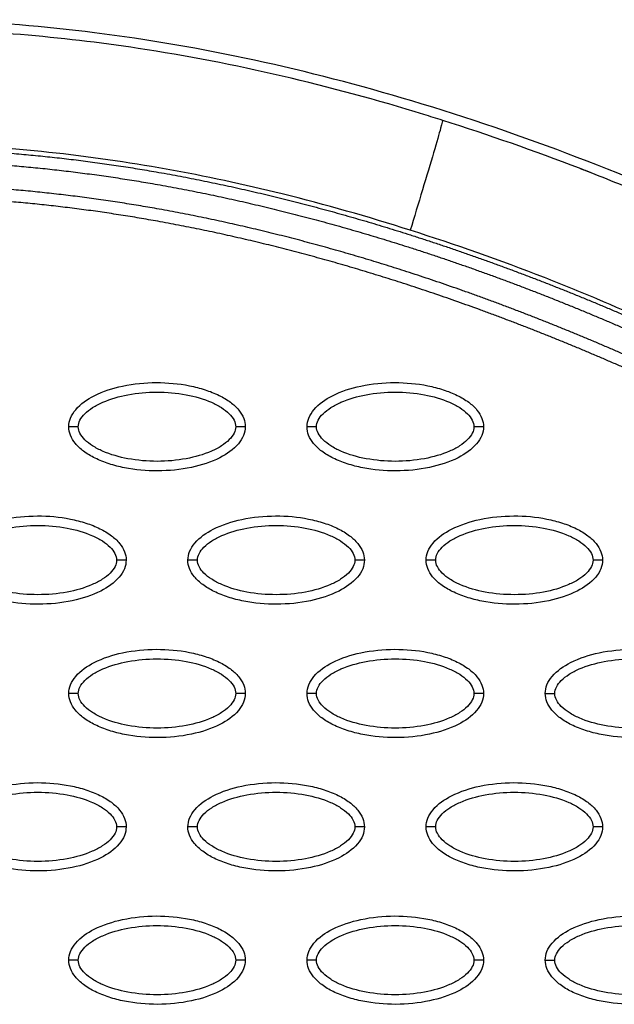
# Model space of a CAD drawing. Units: millimetres. Extents: x 197895 to 216723, y -386 to 12155.
# Drawn here: x 208898 to 208961, y 5266 to 5369 of the extents above; entities that cross this region are included whole.
import ezdxf

# ---------------------------------------------------------------- set-up
doc = ezdxf.new("R2010")
doc.units = ezdxf.units.MM
doc.layers.add('DEFAULT', color=7, linetype='Continuous')
doc.layers.add('DiKom', color=7, linetype='Continuous')

# ---------------------------------------------------------------- blocks, each defined once
blk = doc.blocks.new('ainanrt')
at = {"layer": 'DiKom', "color": 0}
for points, knots in [([(-134.18, 0), (-134.18, 0.31), (-134.05, 0.96), (-133.23, 2.21), (-131.36, 3.47), (-128.43, 4.4), (-125.02, 4.74), (-122.1, 4.48), (-119.92, 3.92), (-118.46, 3.35), (-117.26, 2.64), (-116.37, 1.82), (-115.81, 0.94), (-115.68, 0.3), (-115.68, 0)], [0, 0, 0, 0, 0.931276, 1.963919, 4.405768, 7.571965, 11.148137, 14.632233, 16.315096, 17.90115, 19.303978, 20.494603, 21.507941, 22.408096, 22.408096, 22.408096, 22.408096]), ([(-109.2, 0), (-109.2, 0.31), (-109.07, 0.96), (-108.24, 2.21), (-106.38, 3.47), (-103.44, 4.4), (-100.03, 4.74), (-97.12, 4.48), (-94.93, 3.92), (-93.48, 3.35), (-92.27, 2.64), (-91.38, 1.82), (-90.82, 0.94), (-90.69, 0.3), (-90.7, 0)], [0, 0, 0, 0, 0.931276, 1.963919, 4.405768, 7.571965, 11.148137, 14.632233, 16.315096, 17.90115, 19.303978, 20.494603, 21.507941, 22.408096, 22.408096, 22.408096, 22.408096]), ([(-84.22, 0), (-84.22, 0.31), (-84.08, 0.96), (-83.26, 2.21), (-81.4, 3.47), (-78.46, 4.4), (-75.05, 4.74), (-72.13, 4.48), (-69.95, 3.92), (-68.5, 3.35), (-67.29, 2.64), (-66.4, 1.82), (-65.84, 0.94), (-65.71, 0.3), (-65.71, 0)], [0, 0, 0, 0, 0.931276, 1.963919, 4.405768, 7.571965, 11.148137, 14.632233, 16.315096, 17.90115, 19.303978, 20.494603, 21.507941, 22.408096, 22.408096, 22.408096, 22.408096]), ([(-133.18, 0), (-133.19, 0.23), (-133.04, 0.74), (-132.49, 1.43), (-131.66, 2.06), (-130.17, 2.82), (-127.91, 3.46), (-124.94, 3.72), (-121.96, 3.46), (-119.69, 2.82), (-118.2, 2.06), (-117.38, 1.43), (-116.83, 0.75), (-116.68, 0.24), (-116.68, 0)], [0, 0, 0, 0, 0.695548, 1.55083, 2.605063, 3.799426, 6.552763, 9.628831, 12.70974, 15.480796, 16.671344, 17.708738, 18.562502, 19.270195, 19.270195, 19.270195, 19.270195]), ([(-108.2, 0), (-108.2, 0.23), (-108.05, 0.74), (-107.5, 1.43), (-106.68, 2.06), (-105.19, 2.82), (-102.92, 3.46), (-99.95, 3.72), (-96.98, 3.46), (-94.7, 2.82), (-93.21, 2.06), (-92.39, 1.43), (-91.85, 0.75), (-91.69, 0.24), (-91.69, 0)], [0, 0, 0, 0, 0.695548, 1.55083, 2.605063, 3.799426, 6.552763, 9.628831, 12.70974, 15.480796, 16.671344, 17.708738, 18.562502, 19.270195, 19.270195, 19.270195, 19.270195]), ([(-83.22, 0), (-83.22, 0.23), (-83.07, 0.74), (-82.52, 1.43), (-81.7, 2.06), (-80.21, 2.82), (-77.94, 3.46), (-74.97, 3.72), (-71.99, 3.46), (-69.72, 2.82), (-68.23, 2.06), (-67.41, 1.43), (-66.86, 0.75), (-66.71, 0.24), (-66.71, 0)], [0, 0, 0, 0, 0.695548, 1.55083, 2.605063, 3.799426, 6.552763, 9.628831, 12.70974, 15.480796, 16.671344, 17.708738, 18.562502, 19.270195, 19.270195, 19.270195, 19.270195]), ([(-116.68, 0), (-116.68, -0.23), (-116.83, -0.74), (-117.37, -1.43), (-118.2, -2.06), (-119.69, -2.82), (-121.96, -3.46), (-124.93, -3.72), (-127.9, -3.46), (-130.18, -2.82), (-131.66, -2.06), (-132.48, -1.43), (-133.03, -0.75), (-133.19, -0.24), (-133.18, 0)], [0, 0, 0, 0, 0.695548, 1.55083, 2.605063, 3.799426, 6.552763, 9.628831, 12.70974, 15.480796, 16.671344, 17.708738, 18.562502, 19.270195, 19.270195, 19.270195, 19.270195]), ([(-91.69, 0), (-91.69, -0.23), (-91.84, -0.74), (-92.39, -1.43), (-93.22, -2.06), (-94.71, -2.82), (-96.97, -3.46), (-99.94, -3.72), (-102.92, -3.46), (-105.19, -2.82), (-106.68, -2.06), (-107.5, -1.43), (-108.05, -0.75), (-108.2, -0.24), (-108.2, 0)], [0, 0, 0, 0, 0.695548, 1.55083, 2.605063, 3.799426, 6.552763, 9.628831, 12.70974, 15.480796, 16.671344, 17.708738, 18.562502, 19.270195, 19.270195, 19.270195, 19.270195]), ([(-66.71, 0), (-66.71, -0.23), (-66.86, -0.74), (-67.41, -1.43), (-68.23, -2.06), (-69.72, -2.82), (-71.99, -3.46), (-74.96, -3.72), (-77.94, -3.46), (-80.21, -2.82), (-81.7, -2.06), (-82.52, -1.43), (-83.07, -0.75), (-83.22, -0.24), (-83.22, 0)], [0, 0, 0, 0, 0.695548, 1.55083, 2.605063, 3.799426, 6.552763, 9.628831, 12.70974, 15.480796, 16.671344, 17.708738, 18.562502, 19.270195, 19.270195, 19.270195, 19.270195]), ([(-283.03, 0), (-283.03, -1.97), (-282.95, -5.93), (-282.33, -13.95), (-281.17, -21.99), (-279.28, -29.77), (-277.66, -35.38), (-275.67, -40.69), (-273.49, -45.73), (-270.93, -50.57), (-268.62, -54.22), (-266.71, -56.95), (-265.33, -58.7), (-263.84, -60.46), (-262.23, -62.21), (-260.63, -63.83), (-258.43, -65.82), (-255.56, -68.02), (-252, -70.32), (-248.11, -72.16), (-243.98, -73.66), (-239.52, -74.56), (-235.06, -74.92), (-231.14, -74.62), (-227.56, -74.02), (-224.86, -73.45), (-221.09, -72.59), (-216.38, -71.49), (-204.33, -68.76), (-193.15, -66.27), (-181.64, -63.64), (-175.94, -62.3), (-170, -61.01), (-165.28, -60.16), (-160.27, -59.59), (-153.74, -59.37), (-147.23, -60.12), (-141.84, -61.2), (-138.34, -62.18), (-135.05, -63.34), (-129.4, -65.58), (-122.97, -68.56), (-112.83, -72.67), (-106.26, -74.98), (-101.52, -76.48)], [0, 0, 0, 0, 5.899988, 11.890037, 24.11889, 30.250715, 35.8774, 41.64346, 47.250341, 52.332005, 58.049171, 60.220852, 62.317383, 64.730909, 67.160228, 69.441876, 71.557375, 76.051718, 80.268145, 84.26738, 88.930616, 93.444474, 97.86589, 102.34757, 105.188076, 108.766402, 110.600875, 116.809313, 123.277256, 147.667619, 151.160327, 158.700913, 165.242421, 169.381424, 173.072189, 180.386714, 188.921929, 192.677236, 196.883213, 199.809281, 203.140271, 215.110604, 221.067499, 235.977649, 235.977649, 235.977649, 235.977649]), ([(-115.68, 0), (-115.68, -0.31), (-115.81, -0.96), (-116.63, -2.21), (-118.5, -3.47), (-121.44, -4.4), (-124.84, -4.74), (-127.76, -4.48), (-129.95, -3.92), (-131.4, -3.35), (-132.6, -2.64), (-133.5, -1.82), (-134.06, -0.94), (-134.18, -0.3), (-134.18, 0)], [0, 0, 0, 0, 0.931276, 1.963919, 4.405768, 7.571965, 11.148137, 14.632233, 16.315096, 17.90115, 19.303978, 20.494603, 21.507941, 22.408096, 22.408096, 22.408096, 22.408096]), ([(-90.7, 0), (-90.7, -0.31), (-90.83, -0.96), (-91.65, -2.21), (-93.51, -3.47), (-96.45, -4.4), (-99.86, -4.74), (-102.78, -4.48), (-104.96, -3.92), (-106.41, -3.35), (-107.62, -2.64), (-108.51, -1.82), (-109.07, -0.94), (-109.2, -0.3), (-109.2, 0)], [0, 0, 0, 0, 0.931277, 1.963919, 4.405768, 7.571965, 11.148137, 14.632233, 16.315096, 17.90115, 19.303978, 20.494603, 21.507941, 22.408096, 22.408096, 22.408096, 22.408096]), ([(-65.71, 0), (-65.71, -0.31), (-65.84, -0.96), (-66.67, -2.21), (-68.53, -3.47), (-71.47, -4.4), (-74.88, -4.74), (-77.79, -4.48), (-79.98, -3.92), (-81.43, -3.35), (-82.64, -2.64), (-83.53, -1.82), (-84.09, -0.94), (-84.22, -0.3), (-84.22, 0)], [0, 0, 0, 0, 0.931276, 1.963919, 4.405768, 7.571965, 11.148137, 14.632233, 16.315096, 17.90115, 19.303978, 20.494603, 21.507941, 22.408096, 22.408096, 22.408096, 22.408096]), ([(-121.69, -13.97), (-121.69, -13.66), (-121.56, -13.01), (-120.74, -11.76), (-118.87, -10.5), (-115.93, -9.57), (-112.53, -9.24), (-109.61, -9.49), (-107.42, -10.05), (-105.97, -10.62), (-104.76, -11.33), (-103.87, -12.15), (-103.31, -13.04), (-103.19, -13.67), (-103.19, -13.97)], [0, 0, 0, 0, 0.931277, 1.963919, 4.405768, 7.571965, 11.148137, 14.632233, 16.315096, 17.90115, 19.303978, 20.494603, 21.507941, 22.408096, 22.408096, 22.408096, 22.408096]), ([(-96.71, -13.97), (-96.71, -13.66), (-96.58, -13.01), (-95.75, -11.76), (-93.89, -10.5), (-90.95, -9.57), (-87.54, -9.24), (-84.63, -9.49), (-82.44, -10.05), (-80.99, -10.62), (-79.78, -11.33), (-78.89, -12.15), (-78.33, -13.04), (-78.2, -13.67), (-78.2, -13.97)], [0, 0, 0, 0, 0.931276, 1.963919, 4.405768, 7.571965, 11.148137, 14.632233, 16.315096, 17.90115, 19.303978, 20.494603, 21.507941, 22.408096, 22.408096, 22.408096, 22.408096]), ([(-71.72, -13.97), (-71.72, -13.66), (-71.59, -13.01), (-70.77, -11.76), (-68.91, -10.5), (-65.97, -9.57), (-62.56, -9.24), (-59.64, -9.49), (-57.46, -10.05), (-56.01, -10.62), (-54.8, -11.33), (-53.91, -12.15), (-53.35, -13.04), (-53.22, -13.67), (-53.22, -13.97)], [0, 0, 0, 0, 0.931276, 1.963919, 4.405768, 7.571965, 11.148137, 14.632233, 16.315096, 17.90115, 19.303978, 20.494603, 21.507941, 22.408096, 22.408096, 22.408096, 22.408096]), ([(-120.69, -13.97), (-120.69, -13.74), (-120.54, -13.23), (-120, -12.55), (-119.17, -11.91), (-117.68, -11.15), (-115.41, -10.52), (-112.44, -10.26), (-109.47, -10.51), (-107.19, -11.15), (-105.71, -11.92), (-104.89, -12.54), (-104.34, -13.23), (-104.18, -13.74), (-104.19, -13.97)], [0, 0, 0, 0, 0.695548, 1.55083, 2.605063, 3.799426, 6.552763, 9.628831, 12.70974, 15.480796, 16.671344, 17.708738, 18.562502, 19.270195, 19.270195, 19.270195, 19.270195]), ([(-95.71, -13.97), (-95.71, -13.74), (-95.56, -13.23), (-95.01, -12.55), (-94.19, -11.91), (-92.7, -11.15), (-90.43, -10.52), (-87.46, -10.26), (-84.48, -10.51), (-82.21, -11.15), (-80.72, -11.92), (-79.9, -12.54), (-79.35, -13.23), (-79.2, -13.74), (-79.2, -13.97)], [0, 0, 0, 0, 0.695548, 1.55083, 2.605063, 3.799426, 6.552763, 9.628831, 12.70974, 15.480796, 16.671344, 17.708738, 18.562502, 19.270195, 19.270195, 19.270195, 19.270195]), ([(-70.73, -13.97), (-70.73, -13.74), (-70.58, -13.23), (-70.03, -12.55), (-69.2, -11.91), (-67.71, -11.15), (-65.45, -10.52), (-62.48, -10.26), (-59.5, -10.51), (-57.23, -11.15), (-55.74, -11.92), (-54.92, -12.54), (-54.37, -13.23), (-54.22, -13.74), (-54.22, -13.97)], [0, 0, 0, 0, 0.695548, 1.55083, 2.605063, 3.799426, 6.552763, 9.628831, 12.70974, 15.480796, 16.671344, 17.708738, 18.562502, 19.270195, 19.270195, 19.270195, 19.270195]), ([(-103.19, -13.97), (-103.19, -14.28), (-103.32, -14.94), (-104.14, -16.19), (-106.01, -17.45), (-108.94, -18.38), (-112.35, -18.71), (-115.27, -18.45), (-117.45, -17.89), (-118.91, -17.32), (-120.11, -16.62), (-121, -15.8), (-121.56, -14.91), (-121.69, -14.27), (-121.69, -13.97)], [0, 0, 0, 0, 0.931276, 1.963919, 4.405768, 7.571965, 11.148137, 14.632233, 16.315096, 17.90115, 19.303978, 20.494603, 21.507941, 22.408096, 22.408096, 22.408096, 22.408096]), ([(-104.19, -13.97), (-104.18, -14.21), (-104.33, -14.71), (-104.88, -15.4), (-105.71, -16.03), (-107.2, -16.8), (-109.46, -17.43), (-112.43, -17.69), (-115.41, -17.43), (-117.68, -16.8), (-119.17, -16.03), (-119.99, -15.4), (-120.54, -14.72), (-120.69, -14.21), (-120.69, -13.97)], [0, 0, 0, 0, 0.695548, 1.55083, 2.605063, 3.799426, 6.552763, 9.628831, 12.70974, 15.480796, 16.671344, 17.708738, 18.562502, 19.270195, 19.270195, 19.270195, 19.270195]), ([(-78.2, -13.97), (-78.2, -14.28), (-78.34, -14.94), (-79.16, -16.19), (-81.02, -17.45), (-83.96, -18.38), (-87.37, -18.71), (-90.29, -18.45), (-92.47, -17.89), (-93.92, -17.32), (-95.13, -16.62), (-96.02, -15.8), (-96.58, -14.91), (-96.71, -14.27), (-96.71, -13.97)], [0, 0, 0, 0, 0.931276, 1.963919, 4.405768, 7.571965, 11.148137, 14.632233, 16.315096, 17.90115, 19.303978, 20.494603, 21.507941, 22.408096, 22.408096, 22.408096, 22.408096]), ([(-79.2, -13.97), (-79.2, -14.21), (-79.35, -14.71), (-79.9, -15.4), (-80.72, -16.03), (-82.21, -16.8), (-84.48, -17.43), (-87.45, -17.69), (-90.43, -17.43), (-92.7, -16.8), (-94.19, -16.03), (-95.01, -15.4), (-95.56, -14.72), (-95.71, -14.21), (-95.71, -13.97)], [0, 0, 0, 0, 0.695548, 1.55083, 2.605063, 3.799426, 6.552763, 9.628831, 12.70974, 15.480796, 16.671344, 17.708738, 18.562502, 19.270195, 19.270195, 19.270195, 19.270195]), ([(-53.22, -13.97), (-53.22, -14.28), (-53.35, -14.94), (-54.18, -16.19), (-56.04, -17.45), (-58.98, -18.38), (-62.39, -18.71), (-65.3, -18.45), (-67.49, -17.89), (-68.94, -17.32), (-70.15, -16.62), (-71.04, -15.8), (-71.6, -14.91), (-71.73, -14.27), (-71.72, -13.97)], [0, 0, 0, 0, 0.931276, 1.963919, 4.405768, 7.571965, 11.148137, 14.632233, 16.315096, 17.90115, 19.303978, 20.494603, 21.507941, 22.408096, 22.408096, 22.408096, 22.408096]), ([(-54.22, -13.97), (-54.22, -14.21), (-54.37, -14.71), (-54.92, -15.4), (-55.74, -16.03), (-57.23, -16.8), (-59.5, -17.43), (-62.47, -17.69), (-65.44, -17.43), (-67.72, -16.8), (-69.21, -16.03), (-70.02, -15.4), (-70.57, -14.72), (-70.73, -14.21), (-70.73, -13.97)], [0, 0, 0, 0, 0.695548, 1.55083, 2.605063, 3.799426, 6.552763, 9.628831, 12.70974, 15.480796, 16.671344, 17.708738, 18.562502, 19.270195, 19.270195, 19.270195, 19.270195]), ([(-134.18, -27.95), (-134.18, -27.64), (-134.05, -26.98), (-133.23, -25.73), (-131.36, -24.47), (-128.43, -23.54), (-125.02, -23.21), (-122.1, -23.47), (-119.92, -24.03), (-118.46, -24.6), (-117.26, -25.3), (-116.37, -26.12), (-115.81, -27.01), (-115.68, -27.65), (-115.68, -27.95)], [0, 0, 0, 0, 0.931276, 1.963919, 4.405768, 7.571965, 11.148137, 14.632233, 16.315096, 17.90115, 19.303978, 20.494603, 21.507941, 22.408096, 22.408096, 22.408096, 22.408096]), ([(-109.2, -27.95), (-109.2, -27.64), (-109.07, -26.98), (-108.24, -25.73), (-106.38, -24.47), (-103.44, -23.54), (-100.03, -23.21), (-97.12, -23.47), (-94.93, -24.03), (-93.48, -24.6), (-92.27, -25.3), (-91.38, -26.12), (-90.82, -27.01), (-90.69, -27.65), (-90.7, -27.95)], [0, 0, 0, 0, 0.931276, 1.963919, 4.405768, 7.571965, 11.148137, 14.632233, 16.315096, 17.90115, 19.303978, 20.494603, 21.507941, 22.408096, 22.408096, 22.408096, 22.408096]), ([(-84.22, -27.95), (-84.22, -27.64), (-84.08, -26.98), (-83.26, -25.73), (-81.4, -24.47), (-78.46, -23.54), (-75.05, -23.21), (-72.13, -23.47), (-69.95, -24.03), (-68.5, -24.6), (-67.29, -25.3), (-66.4, -26.12), (-65.84, -27.01), (-65.71, -27.65), (-65.71, -27.95)], [0, 0, 0, 0, 0.931276, 1.963919, 4.405768, 7.571965, 11.148137, 14.632233, 16.315096, 17.90115, 19.303978, 20.494603, 21.507941, 22.408096, 22.408096, 22.408096, 22.408096]), ([(-133.18, -27.95), (-133.19, -27.71), (-133.04, -27.21), (-132.49, -26.52), (-131.66, -25.89), (-130.17, -25.12), (-127.91, -24.49), (-124.94, -24.23), (-121.96, -24.49), (-119.69, -25.12), (-118.2, -25.89), (-117.38, -26.52), (-116.83, -27.2), (-116.68, -27.71), (-116.68, -27.95)], [0, 0, 0, 0, 0.695548, 1.55083, 2.605063, 3.799426, 6.552763, 9.628831, 12.70974, 15.480796, 16.671344, 17.708738, 18.562502, 19.270195, 19.270195, 19.270195, 19.270195]), ([(-108.2, -27.95), (-108.2, -27.71), (-108.05, -27.21), (-107.5, -26.52), (-106.68, -25.89), (-105.19, -25.12), (-102.92, -24.49), (-99.95, -24.23), (-96.98, -24.49), (-94.7, -25.12), (-93.21, -25.89), (-92.39, -26.52), (-91.85, -27.2), (-91.69, -27.71), (-91.69, -27.95)], [0, 0, 0, 0, 0.695548, 1.55083, 2.605063, 3.799426, 6.552763, 9.628831, 12.70974, 15.480796, 16.671344, 17.708738, 18.562502, 19.270195, 19.270195, 19.270195, 19.270195]), ([(-83.22, -27.95), (-83.22, -27.71), (-83.07, -27.21), (-82.52, -26.52), (-81.7, -25.89), (-80.21, -25.12), (-77.94, -24.49), (-74.97, -24.23), (-71.99, -24.49), (-69.72, -25.12), (-68.23, -25.89), (-67.41, -26.52), (-66.86, -27.2), (-66.71, -27.71), (-66.71, -27.95)], [0, 0, 0, 0, 0.695548, 1.55083, 2.605063, 3.799426, 6.552763, 9.628831, 12.70974, 15.480796, 16.671344, 17.708738, 18.562502, 19.270195, 19.270195, 19.270195, 19.270195]), ([(-115.68, -27.95), (-115.68, -28.26), (-115.81, -28.91), (-116.63, -30.16), (-118.5, -31.42), (-121.44, -32.35), (-124.84, -32.68), (-127.76, -32.43), (-129.95, -31.87), (-131.4, -31.3), (-132.6, -30.59), (-133.5, -29.77), (-134.06, -28.89), (-134.18, -28.25), (-134.18, -27.95)], [0, 0, 0, 0, 0.931276, 1.963919, 4.405768, 7.571965, 11.148137, 14.632233, 16.315096, 17.90115, 19.303978, 20.494603, 21.507941, 22.408096, 22.408096, 22.408096, 22.408096]), ([(-116.68, -27.95), (-116.68, -28.18), (-116.83, -28.69), (-117.37, -29.38), (-118.2, -30.01), (-119.69, -30.77), (-121.96, -31.4), (-124.93, -31.66), (-127.9, -31.41), (-130.18, -30.77), (-131.66, -30.01), (-132.48, -29.38), (-133.03, -28.7), (-133.19, -28.18), (-133.18, -27.95)], [0, 0, 0, 0, 0.695548, 1.55083, 2.605063, 3.799426, 6.552763, 9.628831, 12.70974, 15.480796, 16.671344, 17.708738, 18.562502, 19.270195, 19.270195, 19.270195, 19.270195]), ([(-90.7, -27.95), (-90.7, -28.26), (-90.83, -28.91), (-91.65, -30.16), (-93.51, -31.42), (-96.45, -32.35), (-99.86, -32.68), (-102.78, -32.43), (-104.96, -31.87), (-106.41, -31.3), (-107.62, -30.59), (-108.51, -29.77), (-109.07, -28.89), (-109.2, -28.25), (-109.2, -27.95)], [0, 0, 0, 0, 0.931277, 1.963919, 4.405768, 7.571965, 11.148137, 14.632233, 16.315096, 17.90115, 19.303978, 20.494603, 21.507941, 22.408096, 22.408096, 22.408096, 22.408096]), ([(-91.69, -27.95), (-91.69, -28.18), (-91.84, -28.69), (-92.39, -29.38), (-93.22, -30.01), (-94.71, -30.77), (-96.97, -31.4), (-99.94, -31.66), (-102.92, -31.41), (-105.19, -30.77), (-106.68, -30.01), (-107.5, -29.38), (-108.05, -28.7), (-108.2, -28.18), (-108.2, -27.95)], [0, 0, 0, 0, 0.695548, 1.55083, 2.605063, 3.799426, 6.552763, 9.628831, 12.70974, 15.480796, 16.671344, 17.708738, 18.562502, 19.270195, 19.270195, 19.270195, 19.270195]), ([(-65.71, -27.95), (-65.71, -28.26), (-65.84, -28.91), (-66.67, -30.16), (-68.53, -31.42), (-71.47, -32.35), (-74.88, -32.68), (-77.79, -32.43), (-79.98, -31.87), (-81.43, -31.3), (-82.64, -30.59), (-83.53, -29.77), (-84.09, -28.89), (-84.22, -28.25), (-84.22, -27.95)], [0, 0, 0, 0, 0.931276, 1.963919, 4.405768, 7.571965, 11.148137, 14.632233, 16.315096, 17.90115, 19.303978, 20.494603, 21.507941, 22.408096, 22.408096, 22.408096, 22.408096]), ([(-66.71, -27.95), (-66.71, -28.18), (-66.86, -28.69), (-67.41, -29.38), (-68.23, -30.01), (-69.72, -30.77), (-71.99, -31.4), (-74.96, -31.66), (-77.94, -31.41), (-80.21, -30.77), (-81.7, -30.01), (-82.52, -29.38), (-83.07, -28.7), (-83.22, -28.18), (-83.22, -27.95)], [0, 0, 0, 0, 0.695548, 1.55083, 2.605063, 3.799426, 6.552763, 9.628831, 12.70974, 15.480796, 16.671344, 17.708738, 18.562502, 19.270195, 19.270195, 19.270195, 19.270195]), ([(-121.69, -41.92), (-121.69, -41.61), (-121.56, -40.96), (-120.74, -39.71), (-118.87, -38.45), (-115.93, -37.52), (-112.53, -37.19), (-109.61, -37.44), (-107.42, -38), (-105.97, -38.57), (-104.76, -39.28), (-103.87, -40.1), (-103.31, -40.98), (-103.19, -41.62), (-103.19, -41.92)], [0, 0, 0, 0, 0.931276, 1.963919, 4.405768, 7.571965, 11.148137, 14.632233, 16.315096, 17.90115, 19.303978, 20.494603, 21.507941, 22.408096, 22.408096, 22.408096, 22.408096]), ([(-96.71, -41.92), (-96.71, -41.61), (-96.58, -40.96), (-95.75, -39.71), (-93.89, -38.45), (-90.95, -37.52), (-87.54, -37.19), (-84.63, -37.44), (-82.44, -38), (-80.99, -38.57), (-79.78, -39.28), (-78.89, -40.1), (-78.33, -40.98), (-78.2, -41.62), (-78.2, -41.92)], [0, 0, 0, 0, 0.931276, 1.963919, 4.405768, 7.571965, 11.148137, 14.632233, 16.315096, 17.90115, 19.303978, 20.494603, 21.507941, 22.408096, 22.408096, 22.408096, 22.408096]), ([(-71.72, -41.92), (-71.72, -41.61), (-71.59, -40.96), (-70.77, -39.71), (-68.91, -38.45), (-65.97, -37.52), (-62.56, -37.19), (-59.64, -37.44), (-57.46, -38), (-56.01, -38.57), (-54.8, -39.28), (-53.91, -40.1), (-53.35, -40.98), (-53.22, -41.62), (-53.22, -41.92)], [0, 0, 0, 0, 0.931276, 1.963919, 4.405768, 7.571965, 11.148137, 14.632233, 16.315096, 17.90115, 19.303978, 20.494603, 21.507941, 22.408096, 22.408096, 22.408096, 22.408096]), ([(-120.69, -41.92), (-120.69, -41.69), (-120.54, -41.18), (-120, -40.49), (-119.17, -39.86), (-117.68, -39.1), (-115.41, -38.46), (-112.44, -38.21), (-109.47, -38.46), (-107.19, -39.1), (-105.71, -39.86), (-104.89, -40.49), (-104.34, -41.17), (-104.18, -41.68), (-104.19, -41.92)], [0, 0, 0, 0, 0.695548, 1.55083, 2.605063, 3.799426, 6.552763, 9.628831, 12.70974, 15.480796, 16.671344, 17.708738, 18.562502, 19.270195, 19.270195, 19.270195, 19.270195]), ([(-95.71, -41.92), (-95.71, -41.69), (-95.56, -41.18), (-95.01, -40.49), (-94.19, -39.86), (-92.7, -39.1), (-90.43, -38.46), (-87.46, -38.21), (-84.48, -38.46), (-82.21, -39.1), (-80.72, -39.86), (-79.9, -40.49), (-79.35, -41.17), (-79.2, -41.68), (-79.2, -41.92)], [0, 0, 0, 0, 0.695548, 1.55083, 2.605063, 3.799426, 6.552763, 9.628831, 12.70974, 15.480796, 16.671344, 17.708738, 18.562502, 19.270195, 19.270195, 19.270195, 19.270195]), ([(-70.73, -41.92), (-70.73, -41.69), (-70.58, -41.18), (-70.03, -40.49), (-69.2, -39.86), (-67.71, -39.1), (-65.45, -38.46), (-62.48, -38.21), (-59.5, -38.46), (-57.23, -39.1), (-55.74, -39.86), (-54.92, -40.49), (-54.37, -41.17), (-54.22, -41.68), (-54.22, -41.92)], [0, 0, 0, 0, 0.695548, 1.55083, 2.605063, 3.799426, 6.552763, 9.628831, 12.70974, 15.480796, 16.671344, 17.708738, 18.562502, 19.270195, 19.270195, 19.270195, 19.270195]), ([(-103.19, -41.92), (-103.19, -42.23), (-103.32, -42.88), (-104.14, -44.13), (-106.01, -45.39), (-108.94, -46.32), (-112.35, -46.66), (-115.27, -46.4), (-117.45, -45.84), (-118.91, -45.27), (-120.11, -44.56), (-121, -43.74), (-121.56, -42.86), (-121.69, -42.22), (-121.69, -41.92)], [0, 0, 0, 0, 0.931276, 1.963919, 4.405768, 7.571965, 11.148137, 14.632233, 16.315096, 17.90115, 19.303978, 20.494603, 21.507941, 22.408096, 22.408096, 22.408096, 22.408096]), ([(-104.19, -41.92), (-104.18, -42.15), (-104.33, -42.66), (-104.88, -43.35), (-105.71, -43.98), (-107.2, -44.74), (-109.46, -45.38), (-112.43, -45.64), (-115.41, -45.38), (-117.68, -44.74), (-119.17, -43.98), (-119.99, -43.35), (-120.54, -42.67), (-120.69, -42.16), (-120.69, -41.92)], [0, 0, 0, 0, 0.695548, 1.55083, 2.605063, 3.799426, 6.552763, 9.628831, 12.70974, 15.480796, 16.671344, 17.708738, 18.562502, 19.270195, 19.270195, 19.270195, 19.270195]), ([(-78.2, -41.92), (-78.2, -42.23), (-78.34, -42.88), (-79.16, -44.13), (-81.02, -45.39), (-83.96, -46.32), (-87.37, -46.66), (-90.29, -46.4), (-92.47, -45.84), (-93.92, -45.27), (-95.13, -44.56), (-96.02, -43.74), (-96.58, -42.86), (-96.71, -42.22), (-96.71, -41.92)], [0, 0, 0, 0, 0.931276, 1.963919, 4.405768, 7.571965, 11.148137, 14.632233, 16.315096, 17.90115, 19.303978, 20.494603, 21.507941, 22.408096, 22.408096, 22.408096, 22.408096]), ([(-79.2, -41.92), (-79.2, -42.15), (-79.35, -42.66), (-79.9, -43.35), (-80.72, -43.98), (-82.21, -44.74), (-84.48, -45.38), (-87.45, -45.64), (-90.43, -45.38), (-92.7, -44.74), (-94.19, -43.98), (-95.01, -43.35), (-95.56, -42.67), (-95.71, -42.16), (-95.71, -41.92)], [0, 0, 0, 0, 0.695548, 1.55083, 2.605063, 3.799426, 6.552763, 9.628831, 12.70974, 15.480796, 16.671344, 17.708738, 18.562502, 19.270195, 19.270195, 19.270195, 19.270195]), ([(-53.22, -41.92), (-53.22, -42.23), (-53.35, -42.88), (-54.18, -44.13), (-56.04, -45.39), (-58.98, -46.32), (-62.39, -46.66), (-65.3, -46.4), (-67.49, -45.84), (-68.94, -45.27), (-70.15, -44.56), (-71.04, -43.74), (-71.6, -42.86), (-71.73, -42.22), (-71.72, -41.92)], [0, 0, 0, 0, 0.931276, 1.963919, 4.405768, 7.571965, 11.148137, 14.632233, 16.315096, 17.90115, 19.303978, 20.494603, 21.507941, 22.408096, 22.408096, 22.408096, 22.408096]), ([(-54.22, -41.92), (-54.22, -42.15), (-54.37, -42.66), (-54.92, -43.35), (-55.74, -43.98), (-57.23, -44.74), (-59.5, -45.38), (-62.47, -45.64), (-65.44, -45.38), (-67.72, -44.74), (-69.21, -43.98), (-70.02, -43.35), (-70.57, -42.67), (-70.73, -42.16), (-70.73, -41.92)], [0, 0, 0, 0, 0.695548, 1.55083, 2.605063, 3.799426, 6.552763, 9.628831, 12.70974, 15.480796, 16.671344, 17.708738, 18.562502, 19.270195, 19.270195, 19.270195, 19.270195]), ([(-109.2, -55.89), (-109.2, -55.58), (-109.07, -54.93), (-108.24, -53.68), (-106.38, -52.42), (-103.44, -51.49), (-100.03, -51.16), (-97.12, -51.41), (-94.93, -51.97), (-93.48, -52.55), (-92.27, -53.25), (-91.38, -54.07), (-90.82, -54.96), (-90.69, -55.59), (-90.7, -55.89)], [0, 0, 0, 0, 0.931276, 1.963919, 4.405768, 7.571965, 11.148137, 14.632233, 16.315096, 17.90115, 19.303978, 20.494603, 21.507941, 22.408096, 22.408096, 22.408096, 22.408096]), ([(-84.22, -55.89), (-84.22, -55.58), (-84.08, -54.93), (-83.26, -53.68), (-81.4, -52.42), (-78.46, -51.49), (-75.05, -51.16), (-72.13, -51.41), (-69.95, -51.97), (-68.5, -52.55), (-67.29, -53.25), (-66.4, -54.07), (-65.84, -54.96), (-65.71, -55.59), (-65.71, -55.89)], [0, 0, 0, 0, 0.931276, 1.963919, 4.405768, 7.571965, 11.148137, 14.632233, 16.315096, 17.90115, 19.303978, 20.494603, 21.507941, 22.408096, 22.408096, 22.408096, 22.408096]), ([(-108.2, -55.89), (-108.2, -55.66), (-108.05, -55.15), (-107.5, -54.47), (-106.68, -53.83), (-105.19, -53.07), (-102.92, -52.44), (-99.95, -52.18), (-96.98, -52.44), (-94.7, -53.07), (-93.21, -53.84), (-92.39, -54.46), (-91.85, -55.15), (-91.69, -55.66), (-91.69, -55.89)], [0, 0, 0, 0, 0.695548, 1.55083, 2.605063, 3.799426, 6.552763, 9.628831, 12.70974, 15.480796, 16.671344, 17.708738, 18.562502, 19.270195, 19.270195, 19.270195, 19.270195]), ([(-83.22, -55.89), (-83.22, -55.66), (-83.07, -55.15), (-82.52, -54.47), (-81.7, -53.83), (-80.21, -53.07), (-77.94, -52.44), (-74.97, -52.18), (-71.99, -52.44), (-69.72, -53.07), (-68.23, -53.84), (-67.41, -54.46), (-66.86, -55.15), (-66.71, -55.66), (-66.71, -55.89)], [0, 0, 0, 0, 0.695548, 1.55083, 2.605063, 3.799426, 6.552763, 9.628831, 12.70974, 15.480796, 16.671344, 17.708738, 18.562502, 19.270195, 19.270195, 19.270195, 19.270195]), ([(-90.7, -55.89), (-90.7, -56.21), (-90.83, -56.86), (-91.65, -58.11), (-93.51, -59.37), (-96.45, -60.3), (-99.86, -60.63), (-102.78, -60.37), (-104.96, -59.81), (-106.41, -59.24), (-107.62, -58.54), (-108.51, -57.72), (-109.07, -56.83), (-109.2, -56.19), (-109.2, -55.89)], [0, 0, 0, 0, 0.931277, 1.963919, 4.405768, 7.571965, 11.148137, 14.632233, 16.315096, 17.90115, 19.303978, 20.494603, 21.507941, 22.408096, 22.408096, 22.408096, 22.408096]), ([(-91.69, -55.89), (-91.69, -56.13), (-91.84, -56.64), (-92.39, -57.32), (-93.22, -57.95), (-94.71, -58.72), (-96.97, -59.35), (-99.94, -59.61), (-102.92, -59.35), (-105.19, -58.72), (-106.68, -57.95), (-107.5, -57.33), (-108.05, -56.64), (-108.2, -56.13), (-108.2, -55.89)], [0, 0, 0, 0, 0.695548, 1.55083, 2.605063, 3.799426, 6.552763, 9.628831, 12.70974, 15.480796, 16.671344, 17.708738, 18.562502, 19.270195, 19.270195, 19.270195, 19.270195]), ([(-65.71, -55.89), (-65.71, -56.21), (-65.84, -56.86), (-66.67, -58.11), (-68.53, -59.37), (-71.47, -60.3), (-74.88, -60.63), (-77.79, -60.37), (-79.98, -59.81), (-81.43, -59.24), (-82.64, -58.54), (-83.53, -57.72), (-84.09, -56.83), (-84.22, -56.19), (-84.22, -55.89)], [0, 0, 0, 0, 0.931276, 1.963919, 4.405768, 7.571965, 11.148137, 14.632233, 16.315096, 17.90115, 19.303978, 20.494603, 21.507941, 22.408096, 22.408096, 22.408096, 22.408096]), ([(-66.71, -55.89), (-66.71, -56.13), (-66.86, -56.64), (-67.41, -57.32), (-68.23, -57.95), (-69.72, -58.72), (-71.99, -59.35), (-74.96, -59.61), (-77.94, -59.35), (-80.21, -58.72), (-81.7, -57.95), (-82.52, -57.33), (-83.07, -56.64), (-83.22, -56.13), (-83.22, -55.89)], [0, 0, 0, 0, 0.695548, 1.55083, 2.605063, 3.799426, 6.552763, 9.628831, 12.70974, 15.480796, 16.671344, 17.708738, 18.562502, 19.270195, 19.270195, 19.270195, 19.270195]), ([(-232.01, -86.71), (-230.55, -86.6), (-227.27, -86.18), (-223.32, -85.39), (-220.11, -84.68), (-215.15, -83.52), (-202.61, -80.66), (-187.91, -77.39), (-176.18, -74.7), (-171.15, -73.54), (-166.96, -72.63), (-161.54, -71.68), (-155.21, -71.4), (-148.58, -71.97), (-142.15, -73.44), (-137.48, -75.25), (-132.25, -77.49), (-126.51, -80.09), (-116.77, -84.02), (-109.75, -86.46), (-104.92, -88)], [0, 0, 0, 0, 4.40268, 9.902399, 12.097657, 14.263965, 25.166663, 50.68466, 59.438464, 61.275104, 66.162201, 72.310748, 77.777782, 85.131222, 92.231614, 97.503166, 100.117933, 109.310501, 116.399649, 131.611973, 131.611973, 131.611973, 131.611973]), ([(-135.89, -77.01), (-124.8, -82.11), (-102.79, -90.64), (-69.36, -98.05), (-37.42, -99.29), (-17.12, -95.87), (-7.61, -93.11)], [0, 0, 0, 0, 36.421842, 70.263478, 101.635405, 130.988568, 130.988568, 130.988568, 130.988568]), ([(-104.92, -88), (-104.93, -87.99), (-104.8, -87.49), (-104.04, -84.85), (-102.82, -80.76), (-101.93, -77.84), (-101.52, -76.48)], [-0.9999954, -0.9999954, -0.9999954, -0.9999954, -0.7499275, -0.4998548, -0.2497822, 0, 0, 0, 0]), ([(-101.52, -76.48), (-97.09, -77.9), (-88.62, -80.31), (-71.9, -83.89), (-52.03, -86.08), (-32.69, -85.16), (-20.32, -82.95), (-14.71, -81.59), (-11.28, -80.65), (-9.06, -79.99), (-7.52, -79.56), (-7.22, -79.49)], [0, 0, 0, 0, 13.966173, 26.397182, 51.263088, 73.784059, 84.275477, 88.930657, 91.110664, 94.949136, 95.881739, 95.881739, 95.881739, 95.881739]), ([(-102.95, -88.61), (-93.13, -91.64), (-75.06, -95.9), (-56.54, -97.48), (-48.27, -97.53)], [107.306486, 107.306486, 107.306486, 107.306486, 137.968432, 162.67755, 162.67755, 162.67755, 162.67755])]:
    blk.add_open_spline(points, degree=3, knots=knots, dxfattribs=at)
for points, weights in [([(-115.68, 0), (-115.68, 0), (-116.09, 0), (-116.68, 0)], [1, 0.804783411629, 0.804777885043, 1]), ([(-109.2, 0), (-109.2, 0), (-108.79, 0), (-108.2, 0)], [1, 0.804783336551, 0.804777800894, 1]), ([(-91.69, 0), (-91.11, 0), (-90.7, 0), (-90.7, 0)], [1, 0.804777884966, 0.804783411542, 1]), ([(-84.22, 0), (-84.22, 0), (-83.8, 0), (-83.22, 0)], [1, 0.804783336551, 0.804777800895, 1]), ([(-66.71, 0), (-66.13, 0), (-65.71, 0), (-65.71, 0)], [1, 0.804777800967, 0.804783336632, 1]), ([(-121.69, -13.97), (-121.69, -13.97), (-121.28, -13.97), (-120.69, -13.97)], [1, 0.804783336551, 0.804777800895, 1]), ([(-104.19, -13.97), (-103.6, -13.97), (-103.19, -13.97), (-103.19, -13.97)], [1, 0.804777800954, 0.804783336618, 1]), ([(-96.71, -13.97), (-96.71, -13.97), (-96.29, -13.97), (-95.71, -13.97)], [1, 0.804783336551, 0.804777800894, 1]), ([(-79.2, -13.97), (-78.62, -13.97), (-78.2, -13.97), (-78.2, -13.97)], [1, 0.804777884954, 0.804783411528, 1]), ([(-71.72, -13.97), (-71.72, -13.97), (-71.31, -13.97), (-70.73, -13.97)], [1, 0.804783336552, 0.804777800895, 1]), ([(-115.68, -27.95), (-115.68, -27.95), (-116.09, -27.95), (-116.68, -27.95)], [1, 0.804783411629, 0.804777885043, 1]), ([(-109.2, -27.95), (-109.2, -27.95), (-108.79, -27.95), (-108.2, -27.95)], [1, 0.804783336551, 0.804777800894, 1]), ([(-91.69, -27.95), (-91.11, -27.95), (-90.7, -27.95), (-90.7, -27.95)], [1, 0.804777884966, 0.804783411542, 1]), ([(-84.22, -27.95), (-84.22, -27.95), (-83.8, -27.95), (-83.22, -27.95)], [1, 0.804783336551, 0.804777800895, 1]), ([(-66.71, -27.95), (-66.13, -27.95), (-65.71, -27.95), (-65.71, -27.95)], [1, 0.804777884966, 0.804783411542, 1]), ([(-121.69, -41.92), (-121.69, -41.92), (-121.28, -41.92), (-120.69, -41.92)], [1, 0.804783336551, 0.804777800895, 1]), ([(-104.19, -41.92), (-103.6, -41.92), (-103.19, -41.92), (-103.19, -41.92)], [1, 0.804777884966, 0.804783411542, 1]), ([(-96.71, -41.92), (-96.71, -41.92), (-96.29, -41.92), (-95.71, -41.92)], [1, 0.804783336551, 0.804777800894, 1]), ([(-79.2, -41.92), (-78.62, -41.92), (-78.2, -41.92), (-78.2, -41.92)], [1, 0.804777884966, 0.804783411542, 1]), ([(-71.72, -41.92), (-71.72, -41.92), (-71.31, -41.92), (-70.73, -41.92)], [1, 0.804783411461, 0.804777884894, 1]), ([(-109.2, -55.89), (-109.2, -55.89), (-108.79, -55.89), (-108.2, -55.89)], [1, 0.804783336551, 0.804777800895, 1]), ([(-91.69, -55.89), (-91.11, -55.89), (-90.7, -55.89), (-90.7, -55.89)], [1, 0.804777884968, 0.804783411544, 1]), ([(-84.22, -55.89), (-84.22, -55.89), (-83.8, -55.89), (-83.22, -55.89)], [1, 0.804783336551, 0.804777800895, 1]), ([(-66.71, -55.89), (-66.13, -55.89), (-65.71, -55.89), (-65.71, -55.89)], [1, 0.804777884966, 0.804783411542, 1])]:
    blk.add_rational_spline(points, weights, degree=3, dxfattribs=at)
for points, weights, knots in [([(-128.16, -60.18), (-119.22, -64.29), (-110.07, -67.92), (-100.71, -70.94), (-92.24, -73.67), (-83.62, -75.89), (-74.87, -77.45), (-67.11, -78.84), (-59.26, -79.71), (-51.39, -79.94), (-44.49, -80.16), (-37.59, -79.84), (-30.74, -78.99), (-24.66, -78.23), (-18.66, -77), (-12.78, -75.31)], [1, 1.02306021995, 1.04665221363, 1.07078824389, 1.07078824389, 1.07078824389, 1.07078824389, 1.07078824389, 1.07078824389, 1.07078824389, 1.06865331939, 1.06865331939, 1.07078824389, 1.06861710187, 1.06861710187, 1.07078824389], [1.199943, 1.199943, 1.199943, 1.199943, 30.977397, 30.977397, 30.977397, 57.898416, 57.898416, 57.898416, 81.762423, 81.762423, 81.762423, 102.463066, 102.463066, 102.463066, 120.812199, 120.812199, 120.812199, 120.812199]), ([(-128.69, -61.34), (-119.72, -65.46), (-110.51, -69.12), (-101.1, -72.16), (-92.59, -74.9), (-83.91, -77.13), (-75.1, -78.71), (-67.29, -80.1), (-59.37, -80.98), (-51.43, -81.22), (-44.46, -81.44), (-37.5, -81.12), (-30.58, -80.26), (-24.44, -79.49), (-18.37, -78.25), (-12.42, -76.54)], [1, 1.02306021995, 1.04665221363, 1.07078824389, 1.07078824389, 1.07078824389, 1.07078824389, 1.07078824389, 1.07078824389, 1.07078824389, 1.06865251406, 1.06865251406, 1.07078824389, 1.06861646154, 1.06861646154, 1.07078824389], [1.199943, 1.199943, 1.199943, 1.199943, 30.977397, 30.977397, 30.977397, 57.898416, 57.898416, 57.898416, 81.762423, 81.762423, 81.762423, 102.661635, 102.661635, 102.661635, 121.212019, 121.212019, 121.212019, 121.212019]), ([(-11.72, -78.95), (-17.7, -80.67), (-23.79, -81.93), (-29.95, -82.71), (-36.89, -83.59), (-43.88, -83.94), (-50.87, -83.75), (-58.82, -83.55), (-66.75, -82.71), (-74.59, -81.35), (-83.56, -79.79), (-92.41, -77.56), (-101.1, -74.8), (-110.87, -71.69), (-120.43, -67.91), (-129.74, -63.62)], [1, 0.998034927219, 0.998034927219, 1, 0.998052268338, 0.998052268338, 1, 1, 1, 1, 1, 1, 1, 0.977458034249, 0.955424208719, 0.933887068929], [0, 0, 0, 0, 18.629275, 18.629275, 18.629275, 39.597885, 39.597885, 39.597885, 63.69056, 63.69056, 63.69056, 91.271173, 91.271173, 91.271173, 122.294551, 122.294551, 122.294551, 122.294551]), ([(-11.37, -80.18), (-17.41, -81.92), (-23.56, -83.19), (-29.79, -83.98), (-36.8, -84.87), (-43.85, -85.21), (-50.91, -85.02), (-58.92, -84.82), (-66.91, -83.98), (-74.81, -82.61), (-83.84, -81.04), (-92.75, -78.79), (-101.49, -76.01), (-111.31, -72.88), (-120.92, -69.09), (-130.27, -64.78)], [1, 0.998034348758, 0.998034348758, 1, 0.998051570383, 0.998051570383, 1, 1, 1, 1, 1, 1, 1, 0.977458034249, 0.955424208719, 0.933887068929], [0, 0, 0, 0, 18.827343, 18.827343, 18.827343, 39.992207, 39.992207, 39.992207, 64.084883, 64.084883, 64.084883, 91.665495, 91.665495, 91.665495, 122.688873, 122.688873, 122.688873, 122.688873])]:
    blk.add_rational_spline(points, weights, degree=3, knots=knots, dxfattribs=at)
for points in [[(-120.75, -82.39), (-120.29, -82.57), (-119.83, -82.75), (-119.36, -82.93)], [(-104.92, -88), (-104.26, -88.2), (-103.61, -88.41), (-102.95, -88.61)]]:
    blk.add_open_spline(points, degree=3, dxfattribs=at)
blk = doc.blocks.new('NDPP-039')
at = {"layer": 'DiKom', "rotation": 90}
blk.add_blockref('ainanrt', (236505.43, 5480.89), dxfattribs=at)

msp = doc.modelspace()

# ---------------------------------------------------------------- block references
at = {"layer": 'DEFAULT', "rotation": 90}
msp.add_blockref('NDPP-039', (214318.51, -231234.7), dxfattribs=at)

doc.saveas('drawing.dxf')
